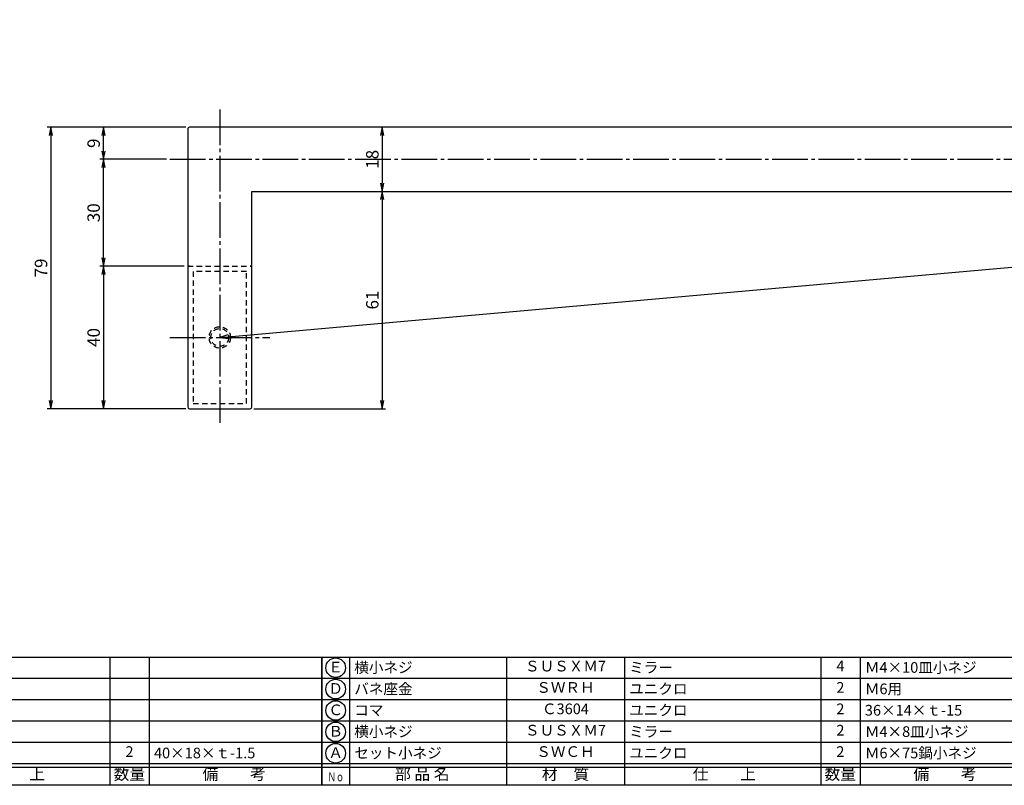
# Model space of a CAD drawing. Units: inches. Extents: x -507 to 300, y 210 to 770.
# Drawn here: x -364 to -87, y 210 to 424 of the extents above; entities that cross this region are included whole.
import ezdxf
from ezdxf.enums import TextEntityAlignment as Align

# ---------------------------------------------------------------- set-up
doc = ezdxf.new("R2010")
doc.units = ezdxf.units.IN
doc.header["$MEASUREMENT"] = 0
doc.linetypes.add('CENS', pattern=[13, 10, -1, 1, -1])
doc.linetypes.add('HIDS', pattern=[2.5, 1.5, -1])
for name, color, linetype in [('02-実線-1', 7, 'Continuous'), ('04-破線-1', 5, 'HIDS'), ('06-中心線', 1, 'CENS'), ('10-寸法', 3, 'Continuous'), ('11-ﾈｼﾞ関連', 7, 'Continuous'), ('図枠', 7, 'Continuous'), ('図枠-文字', 4, 'Continuous'), ('図枠-細線', 251, 'Continuous'), ('図枠-部品名称', 253, 'Continuous')]:
    doc.layers.add(name, color=color, linetype=linetype)
doc.styles.add('STD', font='TXT.shx', dxfattribs={"bigfont": 'bigfont.shx'})
doc.dimstyles.new('1：1', dxfattribs={"dimtxt": 3.5, "dimasz": 2.3, "dimexe": 1, "dimexo": 1, "dimgap": 1, "dimtad": 3, "dimdsep": 46, "dimtxsty": 'STD', "dimblk1": 'ARRI', "dimblk2": 'ARRI', "dimsah": 1, "dimcen": 0, "dimclrd": 3, "dimclre": 3, "dimclrt": 4, "dimadec": 0, "dimazin": 0, "dimtfac": 0.7, "dimtmove": 0, "dimatfit": 0, "dimldrblk": 'ARRI', "dimfxl": 0, "dimtvp": 1, "dimtolj": 1, "dimtzin": 0, "dimarcsym": 0})

# ---------------------------------------------------------------- blocks, each defined once
blk = doc.blocks.new('ARRI')
at = {"color": 0, "linetype": 'ByBlock'}
for p, q in [((0, 0), (-1, 0.21)), ((-1, -0.21), (0, 0)), ((0, 0), (-1, 0))]:
    blk.add_line(p, q, dxfattribs=at)
blk = doc.blocks.new('*D52')
at = {"layer": '10-寸法', "color": 3, "lineweight": -2}
for p, q in [((-317.12, 394.28), (-356.05, 394.28)), ((-355.05, 391.98), (-355.05, 317.58)), ((-317.12, 315.28), (-356.05, 315.28))]:
    blk.add_line(p, q, dxfattribs=at)
at = {"layer": 'Defpoints', "color": 0}
for p in [(-316.12, 394.28), (-355.05, 315.28), (-316.12, 315.28)]:
    blk.add_point(p, dxfattribs=at)
at = {"layer": '10-寸法', "color": 3, "lineweight": -2, "xscale": 2.3, "yscale": 2.3, "zscale": 2.3}
for p, rotation in [((-355.05, 394.28), 90), ((-355.05, 315.28), 270)]:
    blk.add_blockref('ARRI', p, dxfattribs=dict(at, rotation=rotation))
at = {"layer": '10-寸法', "color": 4, "insert": (-357.8, 354.78), "char_height": 3.5, "attachment_point": 5, "rotation": 90, "style": 'STD'}
blk.add_mtext('\\A1;79', dxfattribs=at)
blk = doc.blocks.new('*D53')
at = {"layer": '10-寸法', "color": 3, "lineweight": -2}
for p, q in [((-322.62, 385.28), (-341.28, 385.28)), ((-340.28, 357.58), (-340.28, 382.98)), ((-317.62, 355.28), (-341.28, 355.28))]:
    blk.add_line(p, q, dxfattribs=at)
at = {"layer": 'Defpoints', "color": 0}
for p in [(-340.28, 385.28), (-321.62, 385.28), (-316.62, 355.28)]:
    blk.add_point(p, dxfattribs=at)
at = {"layer": '10-寸法', "color": 3, "lineweight": -2, "xscale": 2.3, "yscale": 2.3, "zscale": 2.3}
for p, rotation in [((-340.28, 385.28), 90), ((-340.28, 355.28), 270)]:
    blk.add_blockref('ARRI', p, dxfattribs=dict(at, rotation=rotation))
at = {"layer": '10-寸法', "color": 4, "insert": (-343.03, 370.28), "char_height": 3.5, "attachment_point": 5, "rotation": 90, "style": 'STD'}
blk.add_mtext('\\A1;30', dxfattribs=at)
blk = doc.blocks.new('*D54')
at = {"layer": '10-寸法', "color": 3, "lineweight": -2}
for p, q in [((-317.62, 355.28), (-341.28, 355.28)), ((-340.28, 352.98), (-340.28, 317.58)), ((-317.12, 315.28), (-341.28, 315.28))]:
    blk.add_line(p, q, dxfattribs=at)
at = {"layer": 'Defpoints', "color": 0}
for p in [(-316.62, 355.28), (-340.28, 315.28), (-316.12, 315.28)]:
    blk.add_point(p, dxfattribs=at)
at = {"layer": '10-寸法', "color": 3, "lineweight": -2, "xscale": 2.3, "yscale": 2.3, "zscale": 2.3}
for p, rotation in [((-340.28, 355.28), 90), ((-340.28, 315.28), 270)]:
    blk.add_blockref('ARRI', p, dxfattribs=dict(at, rotation=rotation))
at = {"layer": '10-寸法', "color": 4, "insert": (-343.03, 335.28), "char_height": 3.5, "attachment_point": 5, "rotation": 90, "style": 'STD'}
blk.add_mtext('\\A1;40', dxfattribs=at)
blk = doc.blocks.new('*D55')
at = {"layer": '10-寸法', "color": 3, "lineweight": -2}
for p, q in [((-317.12, 394.28), (-341.28, 394.28)), ((-340.28, 387.58), (-340.28, 391.98)), ((-322.62, 385.28), (-341.28, 385.28))]:
    blk.add_line(p, q, dxfattribs=at)
at = {"layer": 'Defpoints', "color": 0}
for p in [(-340.28, 394.28), (-316.12, 394.28), (-321.62, 385.28)]:
    blk.add_point(p, dxfattribs=at)
at = {"layer": '10-寸法', "color": 3, "lineweight": -2, "xscale": 2.3, "yscale": 2.3, "zscale": 2.3}
for p, rotation in [((-340.28, 394.28), 90), ((-340.28, 385.28), 270)]:
    blk.add_blockref('ARRI', p, dxfattribs=dict(at, rotation=rotation))
at = {"layer": '10-寸法', "color": 4, "insert": (-343.03, 389.78), "char_height": 3.5, "attachment_point": 5, "rotation": 90, "style": 'STD'}
blk.add_mtext('\\A1;9', dxfattribs=at)
blk = doc.blocks.new('*D56')
at = {"layer": '10-寸法', "color": 3, "lineweight": -2}
blk.add_line((-262.08, 391.98), (-262.08, 378.58), dxfattribs=at)
at = {"layer": 'Defpoints', "color": 0}
for p in [(-262.08, 394.28), (-262.08, 376.28), (-262.08, 376.28)]:
    blk.add_point(p, dxfattribs=at)
at = {"layer": '10-寸法', "color": 3, "lineweight": -2, "xscale": 2.3, "yscale": 2.3, "zscale": 2.3}
for p, rotation in [((-262.08, 394.28), 90), ((-262.08, 376.28), 270)]:
    blk.add_blockref('ARRI', p, dxfattribs=dict(at, rotation=rotation))
at = {"layer": '10-寸法', "color": 4, "insert": (-264.83, 385.28), "char_height": 3.5, "attachment_point": 5, "rotation": 90, "style": 'STD'}
blk.add_mtext('\\A1;18', dxfattribs=at)
blk = doc.blocks.new('*D57')
at = {"layer": '10-寸法', "color": 3, "lineweight": -2}
for p, q in [((-262.08, 373.98), (-262.08, 317.58)), ((-298.12, 315.28), (-261.08, 315.28))]:
    blk.add_line(p, q, dxfattribs=at)
at = {"layer": 'Defpoints', "color": 0}
for p in [(-262.08, 376.28), (-299.12, 315.28), (-262.08, 315.28)]:
    blk.add_point(p, dxfattribs=at)
at = {"layer": '10-寸法', "color": 3, "lineweight": -2, "xscale": 2.3, "yscale": 2.3, "zscale": 2.3}
for p, rotation in [((-262.08, 376.28), 90), ((-262.08, 315.28), 270)]:
    blk.add_blockref('ARRI', p, dxfattribs=dict(at, rotation=rotation))
at = {"layer": '10-寸法', "color": 4, "insert": (-264.83, 345.78), "char_height": 3.5, "attachment_point": 5, "rotation": 90, "style": 'STD'}
blk.add_mtext('\\A1;61', dxfattribs=at)
blk = doc.blocks.new('A$C337F4ABC')
for p, q in [((7.2, 36.81), (7.2, 0.81)), ((51.29, 36.81), (51.29, 0.81)), ((84.36, 36.81), (84.36, 0.81)), ((139.47, 36.81), (139.47, 0.81)), ((150.49, 36.81), (150.49, 0.81)), ((198.99, 6.81), (-0.51, 6.81))]:
    blk.add_line(p, q)
for centre in [(3.34, 33.81), (3.34, 27.81), (3.34, 21.81), (3.34, 15.81), (3.34, 9.81)]:
    blk.add_circle(centre, 2.75)
at = {"layer": '図枠'}
blk.add_lwpolyline([(-0.51, 36.81), (198.99, 36.81), (198.99, 0.81), (-0.51, 0.81)], close=True, dxfattribs=at)
at = {"layer": '図枠-細線'}
for p, q in [((198.99, 30.81), (-0.51, 30.81)), ((198.99, 24.81), (-0.51, 24.81)), ((198.99, 18.81), (-0.51, 18.81)), ((198.99, 12.81), (-0.51, 12.81)), ((198.99, 5.81), (-0.51, 5.81))]:
    blk.add_line(p, q, dxfattribs=at)
at = {"layer": '図枠-文字', "style": 'STD'}
for s, p in [('部 品 名', (27.66, 3.56)), ('材\u3000質', (67.85, 3.56)), ('仕\u3000\u3000上', (112.41, 3.56)), ('数量', (144.96, 3.56)), ('備\u3000\u3000考', (174.35, 3.56))]:
    blk.add_text(s, height=3.25, dxfattribs=at).set_placement(p, align=Align.MIDDLE)
at = {"layer": '図枠-文字', "color": 4, "style": 'STD', "width": 0.950181}
blk.add_text('Ｎｏ', height=2.5, dxfattribs=at).set_placement((1.12, 1.93), (5.71, 1.93), align=Align.FIT)
blk = doc.blocks.new('*D67')
at = {"layer": '10-寸法', "color": 3, "lineweight": -2}
for p, q in [((-305.33, 335.49), (254.75, 385.08)), ((256.95, 386.28), (256.95, 386.28)), ((-307.71, 336.28), (-307.71, 336.28))]:
    blk.add_line(p, q, dxfattribs=at)
at = {"layer": 'Defpoints', "color": 0}
for p in [(257.04, 385.29), (257.04, 385.28), (-307.62, 335.28)]:
    blk.add_point(p, dxfattribs=at)
at = {"layer": '10-寸法', "color": 3, "lineweight": -2, "xscale": 2.3, "yscale": 2.3, "zscale": 2.3}
for p, rotation in [((257.04, 385.29), 5.060278867032535), ((-307.62, 335.29), 185.0602788670325)]:
    blk.add_blockref('ARRI', p, dxfattribs=dict(at, rotation=rotation))
at = {"layer": '10-寸法', "color": 4, "insert": (-25.54, 363.03), "char_height": 3.5, "attachment_point": 5, "rotation": 5.0603, "style": 'STD'}
blk.add_mtext('\\A1;P=1271.98±0.5', dxfattribs=at)

msp = doc.modelspace()

# ---------------------------------------------------------------- linework, layer by layer
at = {"layer": '02-実線-1', "color": 7, "linetype": 'Continuous'}
for p, q in [((-316.622, 393.78), (-316.622, 315.78)), ((-307.622, 394.28), (-316.122, 394.28)), ((-44.214, 394.28), (-307.622, 394.28)), ((-298.622, 376.28), (-44.214, 376.28)), ((-298.622, 315.78), (-298.622, 376.28)), ((-316.122, 315.28), (-299.122, 315.28))]:
    msp.add_line(p, q, dxfattribs=at)
for centre, start, end in [((-316.122, 393.78), 90, 180), ((-316.122, 315.78), 180, 270), ((-299.122, 315.78), 270, 0)]:
    msp.add_arc(centre, 0.5, start, end, dxfattribs=at)
at = {"layer": '04-破線-1', "color": 5, "linetype": 'HIDS'}
msp.add_line((-316.622, 355.28), (-298.622, 355.28), dxfattribs=at)
at = {"layer": '04-破線-1'}
msp.add_lwpolyline([(-315.122, 316.78), (-300.122, 316.78), (-300.122, 353.78), (-315.122, 353.78)], close=True, dxfattribs=at)
at = {"layer": '04-破線-1', "color": 5, "linetype": 'HIDS'}
for centre, start, end in [((-316.122, 354.78), 90, 180), ((-299.122, 354.78), 0, 90)]:
    msp.add_arc(centre, 0.5, start, end, dxfattribs=at)
at = {"layer": '06-中心線', "color": 1, "linetype": 'CENS'}
for p, q in [((-307.622, 399.28), (-307.622, 310.28)), ((-321.622, 385.28), (282.038, 385.28)), ((-321.622, 335.28), (-293.622, 335.28))]:
    msp.add_line(p, q, dxfattribs=at)
at = {"layer": '11-ﾈｼﾞ関連', "color": 5, "linetype": 'HIDS'}
for radius in [3, 2.5]:
    msp.add_circle((-307.622, 335.28), radius, dxfattribs=at)
at = {"layer": '図枠'}
msp.add_lwpolyline([(-507.469, 769.604), (299.531, 769.604), (299.531, 209.604), (-507.469, 209.604)], close=True, dxfattribs=at)

# ---------------------------------------------------------------- block references
for p in [(-477.955, 208.795), (-278.455, 208.795)]:
    msp.add_blockref('A$C337F4ABC', p, dxfattribs=at)

# ---------------------------------------------------------------- texts
at = {"layer": '図枠-部品名称', "style": 'STD'}
for s, p in [('Ｅ', (-275.104, 242.387)), ('ＳＵＳＸＭ7', (-210.625, 242.671)), ('4', (-133.471, 242.671)), ('Ｄ', (-275.104, 236.387)), ('ＳＷＲＨ', (-210.625, 236.671)), ('2', (-133.471, 236.671)), ('Ｃ', (-275.104, 230.387)), ('Ｃ3604', (-210.625, 230.671)), ('2', (-133.471, 230.671)), ('ＳＵＳＸＭ7', (-210.625, 224.671)), ('2', (-133.471, 224.671)), ('Ｂ', (-275.104, 224.387)), ('2', (-332.971, 218.671)), ('Ａ', (-275.104, 218.387)), ('ＳＷＣＨ', (-210.625, 218.671)), ('2', (-133.471, 218.671))]:
    msp.add_text(s, height=3, dxfattribs=at).set_placement(p, align=Align.MIDDLE)
for s, p in [('横小ネジ', (-269.894, 242.671)), ('ミラー', (-192.739, 242.671)), ('Ｍ4×10皿小ネジ', (-126.606, 242.671)), ('バネ座金', (-269.894, 236.671)), ('ユニクロ', (-192.739, 236.671)), ('Ｍ6用', (-126.606, 236.671)), ('ユニクロ', (-192.739, 230.671)), ('36×14×ｔ-15', (-126.606, 230.671)), ('コマ', (-269.894, 230.671)), ('横小ネジ', (-269.894, 224.671)), ('ミラー', (-192.739, 224.671)), ('Ｍ4×8皿小ネジ', (-126.606, 224.671)), ('40×18×ｔ-1.5', (-326.106, 218.671)), ('セット小ネジ', (-269.894, 218.671)), ('ユニクロ', (-192.739, 218.671)), ('Ｍ6×75鍋小ネジ', (-126.606, 218.671))]:
    msp.add_text(s, height=3, dxfattribs=at).set_placement(p, align=Align.MIDDLE_LEFT)

# ---------------------------------------------------------------- dimensions: what is measured, and where the dimension line sits
at = {"layer": '10-寸法'}
for base, p1, p2, picture, middle in [((-355.053, 315.28), (-316.122, 394.28), (-316.122, 315.28), '*D52', (-357.803, 354.78)), ((-340.281, 394.28), (-321.622, 385.28), (-316.122, 394.28), '*D55', (-343.031, 389.78)), ((-262.078, 376.28), (-262.078, 394.28), (-262.078, 376.28), '*D56', (-264.828, 385.28)), ((-340.281, 385.28), (-316.622, 355.28), (-321.622, 385.28), '*D53', (-343.031, 370.28)), ((-262.078, 315.28), (-262.078, 376.28), (-299.122, 315.28), '*D57', (-264.828, 345.78)), ((-340.281, 315.28), (-316.622, 355.28), (-316.122, 315.28), '*D54', (-343.031, 335.28))]:
    dim = msp.add_linear_dim(base=base, p1=p1, p2=p2, angle=270, dimstyle='1：1', dxfattribs=at)
    dim.commit()
    dim.dimension.update_dxf_attribs({"geometry": picture, "text_midpoint": middle})
dim = msp.add_aligned_dim(p1=(-307.622, 335.28), p2=(257.038, 385.28), distance=0.006, text='P=1271.98±0.5', dimstyle='1：1', dxfattribs=at)
dim.commit()
dim.dimension.update_dxf_attribs({"geometry": '*D67', "text_midpoint": (-25.536, 363.025)})

doc.saveas('drawing.dxf')
